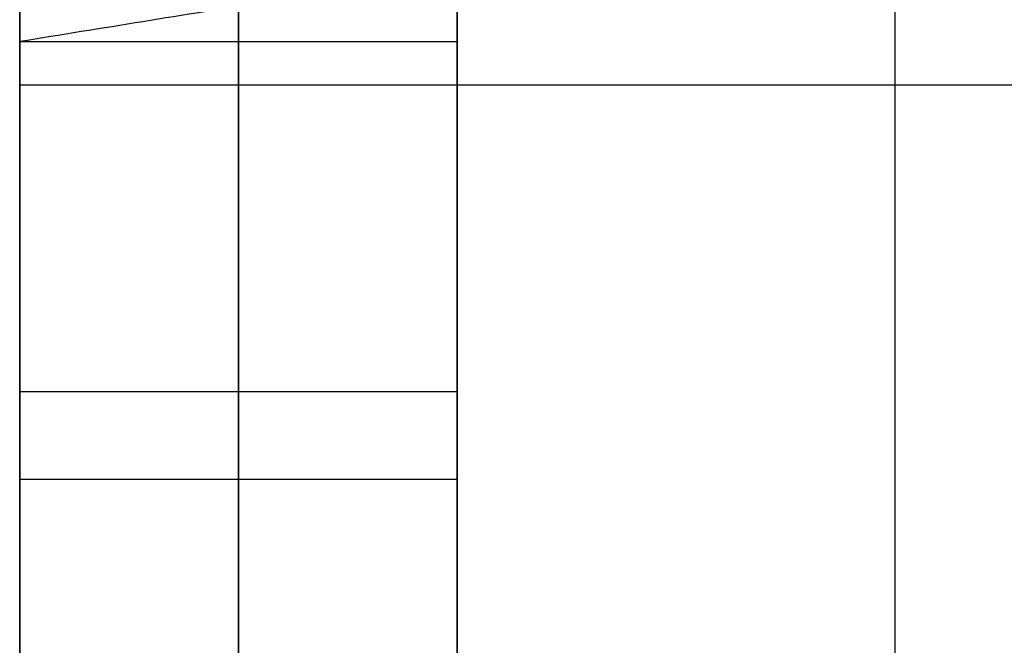
# Model space of a CAD drawing. Units: metres. Extents: x 6.6 to 48.5, y 4.2 to 45.9.
# Drawn here: x 16.8 to 16.9, y 19.4 to 19.5 of the extents above; entities that cross this region are included whole.
import ezdxf

# ---------------------------------------------------------------- set-up
doc = ezdxf.new("R2010")
doc.units = ezdxf.units.M
doc.layers.add('3D$INFISSI', color=251, linetype='Continuous')
for name, color, linetype, true_color in [('3D$PORTANTE', 7, 'Continuous', 0xf8ceb3), ('3D$SOLAI', 252, 'Continuous', 0x696969), ('3D$TETT0', 7, 'Continuous', 0xbf3f3f)]:
    doc.layers.add(name, color=color, linetype=linetype, true_color=true_color)

msp = doc.modelspace()

# ---------------------------------------------------------------- linework, layer by layer
at = {"layer": '3D$INFISSI'}
for p, q in [((16.81294, 19.40831, 1.75), (16.81294, 19.48903, 1.75)), ((16.86294, 19.40831, 1.75), (16.86294, 19.48903, 1.75)), ((16.81294, 19.39831, 29.35), (16.81294, 19.47903, 29.35)), ((16.81294, 19.39831, 22.45), (16.81294, 19.47903, 22.45)), ((16.81294, 19.39831, 15.55), (16.81294, 19.47903, 15.55)), ((16.81294, 19.39831, 8.65), (16.81294, 19.47903, 8.65)), ((16.86294, 19.39831, 29.35), (16.86294, 19.47903, 29.35)), ((16.86294, 19.39831, 22.45), (16.86294, 19.47903, 22.45)), ((16.86294, 19.39831, 15.55), (16.86294, 19.47903, 15.55)), ((16.86294, 19.39831, 8.65), (16.86294, 19.47903, 8.65))]:
    msp.add_line(p, q, dxfattribs=at)
for points in [[(16.81294, 19.48903, 2.5), (16.81294, 19.31403, 2.5), (16.81294, 19.13903, 2.5)], [(16.81294, 19.13903, 1), (16.81294, 19.31403, 1), (16.81294, 19.48903, 1)], [(16.83794, 19.48903, 2.5), (16.83794, 19.31403, 2.5), (16.83794, 19.13903, 2.5)], [(16.83794, 19.13903, 1), (16.83794, 19.31403, 1), (16.83794, 19.48903, 1)], [(16.86294, 19.48903, 2.5), (16.86294, 19.31403, 2.5), (16.86294, 19.13903, 2.5)], [(16.86294, 19.13903, 1), (16.86294, 19.31403, 1), (16.86294, 19.48903, 1)], [(16.81294, 19.47903, 28.6), (16.81294, 19.47903, 29.35), (16.81294, 19.47903, 30.1)], [(16.81294, 19.47903, 30.1), (16.83794, 19.47903, 30.1), (16.86294, 19.47903, 30.1)], [(16.81294, 19.47903, 28.6), (16.83794, 19.47903, 28.6), (16.86294, 19.47903, 28.6)], [(16.81294, 19.47903, 30.1), (16.81294, 19.30403, 30.1), (16.81294, 19.12903, 30.1)], [(16.81294, 19.12903, 28.6), (16.81294, 19.30403, 28.6), (16.81294, 19.47903, 28.6)], [(16.81294, 19.47903, 29.35), (16.83794, 19.47903, 29.35), (16.86294, 19.47903, 29.35)], [(16.81294, 19.47903, 21.7), (16.81294, 19.47903, 22.45), (16.81294, 19.47903, 23.2)], [(16.81294, 19.47903, 23.2), (16.83794, 19.47903, 23.2), (16.86294, 19.47903, 23.2)], [(16.81294, 19.47903, 21.7), (16.83794, 19.47903, 21.7), (16.86294, 19.47903, 21.7)], [(16.81294, 19.47903, 23.2), (16.81294, 19.30403, 23.2), (16.81294, 19.12903, 23.2)], [(16.81294, 19.12903, 21.7), (16.81294, 19.30403, 21.7), (16.81294, 19.47903, 21.7)], [(16.81294, 19.47903, 22.45), (16.83794, 19.47903, 22.45), (16.86294, 19.47903, 22.45)], [(16.81294, 19.47903, 14.8), (16.81294, 19.47903, 15.55), (16.81294, 19.47903, 16.3)], [(16.81294, 19.47903, 16.3), (16.83794, 19.47903, 16.3), (16.86294, 19.47903, 16.3)], [(16.81294, 19.47903, 14.8), (16.83794, 19.47903, 14.8), (16.86294, 19.47903, 14.8)], [(16.81294, 19.47903, 16.3), (16.81294, 19.30403, 16.3), (16.81294, 19.12903, 16.3)], [(16.81294, 19.12903, 14.8), (16.81294, 19.30403, 14.8), (16.81294, 19.47903, 14.8)], [(16.81294, 19.47903, 15.55), (16.83794, 19.47903, 15.55), (16.86294, 19.47903, 15.55)], [(16.81294, 19.47903, 7.9), (16.81294, 19.47903, 8.65), (16.81294, 19.47903, 9.4)], [(16.81294, 19.47903, 9.4), (16.83794, 19.47903, 9.4), (16.86294, 19.47903, 9.4)], [(16.81294, 19.47903, 7.9), (16.83794, 19.47903, 7.9), (16.86294, 19.47903, 7.9)], [(16.81294, 19.47903, 9.4), (16.81294, 19.30403, 9.4), (16.81294, 19.12903, 9.4)], [(16.81294, 19.12903, 7.9), (16.81294, 19.30403, 7.9), (16.81294, 19.47903, 7.9)], [(16.81294, 19.47903, 8.65), (16.83794, 19.47903, 8.65), (16.86294, 19.47903, 8.65)], [(16.83794, 19.47903, 28.6), (16.83794, 19.47903, 29.35), (16.83794, 19.47903, 30.1)], [(16.83794, 19.47903, 30.1), (16.83794, 19.30403, 30.1), (16.83794, 19.12903, 30.1)], [(16.83794, 19.12903, 28.6), (16.83794, 19.30403, 28.6), (16.83794, 19.47903, 28.6)], [(16.83794, 19.47903, 21.7), (16.83794, 19.47903, 22.45), (16.83794, 19.47903, 23.2)], [(16.83794, 19.47903, 23.2), (16.83794, 19.30403, 23.2), (16.83794, 19.12903, 23.2)], [(16.83794, 19.12903, 21.7), (16.83794, 19.30403, 21.7), (16.83794, 19.47903, 21.7)], [(16.83794, 19.47903, 14.8), (16.83794, 19.47903, 15.55), (16.83794, 19.47903, 16.3)], [(16.83794, 19.47903, 16.3), (16.83794, 19.30403, 16.3), (16.83794, 19.12903, 16.3)], [(16.83794, 19.12903, 14.8), (16.83794, 19.30403, 14.8), (16.83794, 19.47903, 14.8)], [(16.83794, 19.47903, 7.9), (16.83794, 19.47903, 8.65), (16.83794, 19.47903, 9.4)], [(16.83794, 19.47903, 9.4), (16.83794, 19.30403, 9.4), (16.83794, 19.12903, 9.4)], [(16.83794, 19.12903, 7.9), (16.83794, 19.30403, 7.9), (16.83794, 19.47903, 7.9)], [(16.86294, 19.47903, 28.6), (16.86294, 19.47903, 29.35), (16.86294, 19.47903, 30.1)], [(16.86294, 19.47903, 30.1), (16.86294, 19.30403, 30.1), (16.86294, 19.12903, 30.1)], [(16.86294, 19.12903, 28.6), (16.86294, 19.30403, 28.6), (16.86294, 19.47903, 28.6)], [(16.86294, 19.47903, 21.7), (16.86294, 19.47903, 22.45), (16.86294, 19.47903, 23.2)], [(16.86294, 19.47903, 23.2), (16.86294, 19.30403, 23.2), (16.86294, 19.12903, 23.2)], [(16.86294, 19.12903, 21.7), (16.86294, 19.30403, 21.7), (16.86294, 19.47903, 21.7)], [(16.86294, 19.47903, 14.8), (16.86294, 19.47903, 15.55), (16.86294, 19.47903, 16.3)], [(16.86294, 19.47903, 16.3), (16.86294, 19.30403, 16.3), (16.86294, 19.12903, 16.3)], [(16.86294, 19.12903, 14.8), (16.86294, 19.30403, 14.8), (16.86294, 19.47903, 14.8)], [(16.86294, 19.47903, 7.9), (16.86294, 19.47903, 8.65), (16.86294, 19.47903, 9.4)], [(16.86294, 19.47903, 9.4), (16.86294, 19.30403, 9.4), (16.86294, 19.12903, 9.4)], [(16.86294, 19.12903, 7.9), (16.86294, 19.30403, 7.9), (16.86294, 19.47903, 7.9)], [(16.81294, 19.43903, 1.35699), (16.81294, 19.43903, 1.225), (16.81294, 19.43903, 1.09301)], [(16.81294, 19.43903, 1.09301), (16.83794, 19.43903, 1.09301), (16.86294, 19.43903, 1.09301)], [(16.81294, 19.43903, 1.35699), (16.83794, 19.43903, 1.35699), (16.86294, 19.43903, 1.35699)], [(16.81294, 19.43903, 1.09301), (16.81294, 19.39189, 1.15901), (16.81294, 19.34475, 1.225)], [(16.81294, 19.34475, 1.225), (16.81294, 19.39189, 1.29099), (16.81294, 19.43903, 1.35699)], [(16.81294, 19.43903, 2.05699), (16.81294, 19.43903, 1.925), (16.81294, 19.43903, 1.79301)], [(16.81294, 19.43903, 1.79301), (16.83794, 19.43903, 1.79301), (16.86294, 19.43903, 1.79301)], [(16.81294, 19.43903, 2.05699), (16.83794, 19.43903, 2.05699), (16.86294, 19.43903, 2.05699)], [(16.81294, 19.43903, 1.79301), (16.81294, 19.39189, 1.85901), (16.81294, 19.34475, 1.925)], [(16.81294, 19.34475, 1.925), (16.81294, 19.39189, 1.99099), (16.81294, 19.43903, 2.05699)], [(16.81294, 19.43903, 2.40699), (16.81294, 19.43903, 2.275), (16.81294, 19.43903, 2.14301)], [(16.81294, 19.43903, 2.14301), (16.83794, 19.43903, 2.14301), (16.86294, 19.43903, 2.14301)], [(16.81294, 19.43903, 2.40699), (16.83794, 19.43903, 2.40699), (16.86294, 19.43903, 2.40699)], [(16.81294, 19.43903, 2.14301), (16.81294, 19.39189, 2.20901), (16.81294, 19.34475, 2.275)], [(16.81294, 19.34475, 2.275), (16.81294, 19.39189, 2.34099), (16.81294, 19.43903, 2.40699)], [(16.81294, 19.43903, 1.70699), (16.81294, 19.43903, 1.575), (16.81294, 19.43903, 1.44301)], [(16.81294, 19.43903, 1.44301), (16.83794, 19.43903, 1.44301), (16.86294, 19.43903, 1.44301)], [(16.81294, 19.43903, 1.70699), (16.83794, 19.43903, 1.70699), (16.86294, 19.43903, 1.70699)], [(16.81294, 19.43903, 1.44301), (16.81294, 19.39189, 1.50901), (16.81294, 19.34475, 1.575)], [(16.81294, 19.34475, 1.575), (16.81294, 19.39189, 1.64099), (16.81294, 19.43903, 1.70699)], [(16.81294, 19.43903, 1.225), (16.83794, 19.43903, 1.225), (16.86294, 19.43903, 1.225)], [(16.81294, 19.43903, 1.925), (16.83794, 19.43903, 1.925), (16.86294, 19.43903, 1.925)], [(16.81294, 19.43903, 2.275), (16.83794, 19.43903, 2.275), (16.86294, 19.43903, 2.275)], [(16.81294, 19.43903, 1.575), (16.83794, 19.43903, 1.575), (16.86294, 19.43903, 1.575)], [(16.83794, 19.43903, 1.35699), (16.83794, 19.43903, 1.225), (16.83794, 19.43903, 1.09301)], [(16.83794, 19.43903, 1.09301), (16.83794, 19.39189, 1.15901), (16.83794, 19.34475, 1.225)], [(16.83794, 19.34475, 1.225), (16.83794, 19.39189, 1.29099), (16.83794, 19.43903, 1.35699)], [(16.83794, 19.43903, 2.05699), (16.83794, 19.43903, 1.925), (16.83794, 19.43903, 1.79301)], [(16.83794, 19.43903, 1.79301), (16.83794, 19.39189, 1.85901), (16.83794, 19.34475, 1.925)], [(16.83794, 19.34475, 1.925), (16.83794, 19.39189, 1.99099), (16.83794, 19.43903, 2.05699)], [(16.83794, 19.43903, 2.40699), (16.83794, 19.43903, 2.275), (16.83794, 19.43903, 2.14301)], [(16.83794, 19.43903, 2.14301), (16.83794, 19.39189, 2.20901), (16.83794, 19.34475, 2.275)], [(16.83794, 19.34475, 2.275), (16.83794, 19.39189, 2.34099), (16.83794, 19.43903, 2.40699)], [(16.83794, 19.43903, 1.70699), (16.83794, 19.43903, 1.575), (16.83794, 19.43903, 1.44301)], [(16.83794, 19.43903, 1.44301), (16.83794, 19.39189, 1.50901), (16.83794, 19.34475, 1.575)], [(16.83794, 19.34475, 1.575), (16.83794, 19.39189, 1.64099), (16.83794, 19.43903, 1.70699)], [(16.86294, 19.43903, 1.35699), (16.86294, 19.43903, 1.225), (16.86294, 19.43903, 1.09301)], [(16.86294, 19.43903, 1.09301), (16.86294, 19.39189, 1.15901), (16.86294, 19.34475, 1.225)], [(16.86294, 19.34475, 1.225), (16.86294, 19.39189, 1.29099), (16.86294, 19.43903, 1.35699)], [(16.86294, 19.43903, 2.05699), (16.86294, 19.43903, 1.925), (16.86294, 19.43903, 1.79301)], [(16.86294, 19.43903, 1.79301), (16.86294, 19.39189, 1.85901), (16.86294, 19.34475, 1.925)], [(16.86294, 19.34475, 1.925), (16.86294, 19.39189, 1.99099), (16.86294, 19.43903, 2.05699)], [(16.86294, 19.43903, 2.40699), (16.86294, 19.43903, 2.275), (16.86294, 19.43903, 2.14301)], [(16.86294, 19.43903, 2.14301), (16.86294, 19.39189, 2.20901), (16.86294, 19.34475, 2.275)], [(16.86294, 19.34475, 2.275), (16.86294, 19.39189, 2.34099), (16.86294, 19.43903, 2.40699)], [(16.86294, 19.43903, 1.70699), (16.86294, 19.43903, 1.575), (16.86294, 19.43903, 1.44301)], [(16.86294, 19.43903, 1.44301), (16.86294, 19.39189, 1.50901), (16.86294, 19.34475, 1.575)], [(16.86294, 19.34475, 1.575), (16.86294, 19.39189, 1.64099), (16.86294, 19.43903, 1.70699)], [(16.81294, 19.42903, 28.95699), (16.81294, 19.42903, 28.825), (16.81294, 19.42903, 28.69301)], [(16.81294, 19.42903, 28.69301), (16.83794, 19.42903, 28.69301), (16.86294, 19.42903, 28.69301)], [(16.81294, 19.42903, 28.95699), (16.83794, 19.42903, 28.95699), (16.86294, 19.42903, 28.95699)], [(16.81294, 19.42903, 28.69301), (16.81294, 19.38189, 28.75901), (16.81294, 19.33475, 28.825)], [(16.81294, 19.33475, 28.825), (16.81294, 19.38189, 28.89099), (16.81294, 19.42903, 28.95699)], [(16.81294, 19.42903, 29.65699), (16.81294, 19.42903, 29.525), (16.81294, 19.42903, 29.39301)], [(16.81294, 19.42903, 29.39301), (16.83794, 19.42903, 29.39301), (16.86294, 19.42903, 29.39301)], [(16.81294, 19.42903, 29.65699), (16.83794, 19.42903, 29.65699), (16.86294, 19.42903, 29.65699)], [(16.81294, 19.42903, 29.39301), (16.81294, 19.38189, 29.45901), (16.81294, 19.33475, 29.525)], [(16.81294, 19.33475, 29.525), (16.81294, 19.38189, 29.59099), (16.81294, 19.42903, 29.65699)], [(16.81294, 19.42903, 30.00699), (16.81294, 19.42903, 29.875), (16.81294, 19.42903, 29.74301)], [(16.81294, 19.42903, 29.74301), (16.83794, 19.42903, 29.74301), (16.86294, 19.42903, 29.74301)], [(16.81294, 19.42903, 30.00699), (16.83794, 19.42903, 30.00699), (16.86294, 19.42903, 30.00699)], [(16.81294, 19.42903, 29.74301), (16.81294, 19.38189, 29.80901), (16.81294, 19.33475, 29.875)], [(16.81294, 19.33475, 29.875), (16.81294, 19.38189, 29.94099), (16.81294, 19.42903, 30.00699)], [(16.81294, 19.42903, 29.30699), (16.81294, 19.42903, 29.175), (16.81294, 19.42903, 29.04301)], [(16.81294, 19.42903, 29.04301), (16.83794, 19.42903, 29.04301), (16.86294, 19.42903, 29.04301)], [(16.81294, 19.42903, 29.30699), (16.83794, 19.42903, 29.30699), (16.86294, 19.42903, 29.30699)], [(16.81294, 19.42903, 29.04301), (16.81294, 19.38189, 29.10901), (16.81294, 19.33475, 29.175)], [(16.81294, 19.33475, 29.175), (16.81294, 19.38189, 29.24099), (16.81294, 19.42903, 29.30699)], [(16.81294, 19.42903, 28.825), (16.83794, 19.42903, 28.825), (16.86294, 19.42903, 28.825)], [(16.81294, 19.42903, 29.525), (16.83794, 19.42903, 29.525), (16.86294, 19.42903, 29.525)], [(16.81294, 19.42903, 29.875), (16.83794, 19.42903, 29.875), (16.86294, 19.42903, 29.875)], [(16.81294, 19.42903, 29.175), (16.83794, 19.42903, 29.175), (16.86294, 19.42903, 29.175)], [(16.81294, 19.42903, 22.05699), (16.81294, 19.42903, 21.925), (16.81294, 19.42903, 21.79301)], [(16.81294, 19.42903, 21.79301), (16.83794, 19.42903, 21.79301), (16.86294, 19.42903, 21.79301)], [(16.81294, 19.42903, 22.05699), (16.83794, 19.42903, 22.05699), (16.86294, 19.42903, 22.05699)], [(16.81294, 19.42903, 21.79301), (16.81294, 19.38189, 21.85901), (16.81294, 19.33475, 21.925)], [(16.81294, 19.33475, 21.925), (16.81294, 19.38189, 21.99099), (16.81294, 19.42903, 22.05699)], [(16.81294, 19.42903, 22.75699), (16.81294, 19.42903, 22.625), (16.81294, 19.42903, 22.49301)], [(16.81294, 19.42903, 22.49301), (16.83794, 19.42903, 22.49301), (16.86294, 19.42903, 22.49301)], [(16.81294, 19.42903, 22.75699), (16.83794, 19.42903, 22.75699), (16.86294, 19.42903, 22.75699)], [(16.81294, 19.42903, 22.49301), (16.81294, 19.38189, 22.55901), (16.81294, 19.33475, 22.625)], [(16.81294, 19.33475, 22.625), (16.81294, 19.38189, 22.69099), (16.81294, 19.42903, 22.75699)], [(16.81294, 19.42903, 23.10699), (16.81294, 19.42903, 22.975), (16.81294, 19.42903, 22.84301)], [(16.81294, 19.42903, 22.84301), (16.83794, 19.42903, 22.84301), (16.86294, 19.42903, 22.84301)], [(16.81294, 19.42903, 23.10699), (16.83794, 19.42903, 23.10699), (16.86294, 19.42903, 23.10699)], [(16.81294, 19.42903, 22.84301), (16.81294, 19.38189, 22.90901), (16.81294, 19.33475, 22.975)], [(16.81294, 19.33475, 22.975), (16.81294, 19.38189, 23.04099), (16.81294, 19.42903, 23.10699)], [(16.81294, 19.42903, 22.40699), (16.81294, 19.42903, 22.275), (16.81294, 19.42903, 22.14301)], [(16.81294, 19.42903, 22.14301), (16.83794, 19.42903, 22.14301), (16.86294, 19.42903, 22.14301)], [(16.81294, 19.42903, 22.40699), (16.83794, 19.42903, 22.40699), (16.86294, 19.42903, 22.40699)], [(16.81294, 19.42903, 22.14301), (16.81294, 19.38189, 22.20901), (16.81294, 19.33475, 22.275)], [(16.81294, 19.33475, 22.275), (16.81294, 19.38189, 22.34099), (16.81294, 19.42903, 22.40699)], [(16.81294, 19.42903, 21.925), (16.83794, 19.42903, 21.925), (16.86294, 19.42903, 21.925)], [(16.81294, 19.42903, 22.625), (16.83794, 19.42903, 22.625), (16.86294, 19.42903, 22.625)], [(16.81294, 19.42903, 22.975), (16.83794, 19.42903, 22.975), (16.86294, 19.42903, 22.975)], [(16.81294, 19.42903, 22.275), (16.83794, 19.42903, 22.275), (16.86294, 19.42903, 22.275)], [(16.81294, 19.42903, 15.15699), (16.81294, 19.42903, 15.025), (16.81294, 19.42903, 14.89301)], [(16.81294, 19.42903, 14.89301), (16.83794, 19.42903, 14.89301), (16.86294, 19.42903, 14.89301)], [(16.81294, 19.42903, 15.15699), (16.83794, 19.42903, 15.15699), (16.86294, 19.42903, 15.15699)], [(16.81294, 19.42903, 14.89301), (16.81294, 19.38189, 14.95901), (16.81294, 19.33475, 15.025)], [(16.81294, 19.33475, 15.025), (16.81294, 19.38189, 15.09099), (16.81294, 19.42903, 15.15699)], [(16.81294, 19.42903, 15.85699), (16.81294, 19.42903, 15.725), (16.81294, 19.42903, 15.59301)], [(16.81294, 19.42903, 15.59301), (16.83794, 19.42903, 15.59301), (16.86294, 19.42903, 15.59301)], [(16.81294, 19.42903, 15.85699), (16.83794, 19.42903, 15.85699), (16.86294, 19.42903, 15.85699)], [(16.81294, 19.42903, 15.59301), (16.81294, 19.38189, 15.65901), (16.81294, 19.33475, 15.725)], [(16.81294, 19.33475, 15.725), (16.81294, 19.38189, 15.79099), (16.81294, 19.42903, 15.85699)], [(16.81294, 19.42903, 16.20699), (16.81294, 19.42903, 16.075), (16.81294, 19.42903, 15.94301)], [(16.81294, 19.42903, 15.94301), (16.83794, 19.42903, 15.94301), (16.86294, 19.42903, 15.94301)], [(16.81294, 19.42903, 16.20699), (16.83794, 19.42903, 16.20699), (16.86294, 19.42903, 16.20699)], [(16.81294, 19.42903, 15.94301), (16.81294, 19.38189, 16.00901), (16.81294, 19.33475, 16.075)], [(16.81294, 19.33475, 16.075), (16.81294, 19.38189, 16.14099), (16.81294, 19.42903, 16.20699)], [(16.81294, 19.42903, 15.50699), (16.81294, 19.42903, 15.375), (16.81294, 19.42903, 15.24301)], [(16.81294, 19.42903, 15.24301), (16.83794, 19.42903, 15.24301), (16.86294, 19.42903, 15.24301)], [(16.81294, 19.42903, 15.50699), (16.83794, 19.42903, 15.50699), (16.86294, 19.42903, 15.50699)], [(16.81294, 19.42903, 15.24301), (16.81294, 19.38189, 15.30901), (16.81294, 19.33475, 15.375)], [(16.81294, 19.33475, 15.375), (16.81294, 19.38189, 15.44099), (16.81294, 19.42903, 15.50699)], [(16.81294, 19.42903, 15.025), (16.83794, 19.42903, 15.025), (16.86294, 19.42903, 15.025)], [(16.81294, 19.42903, 15.725), (16.83794, 19.42903, 15.725), (16.86294, 19.42903, 15.725)], [(16.81294, 19.42903, 16.075), (16.83794, 19.42903, 16.075), (16.86294, 19.42903, 16.075)], [(16.81294, 19.42903, 15.375), (16.83794, 19.42903, 15.375), (16.86294, 19.42903, 15.375)], [(16.81294, 19.42903, 8.25699), (16.81294, 19.42903, 8.125), (16.81294, 19.42903, 7.99301)], [(16.81294, 19.42903, 7.99301), (16.83794, 19.42903, 7.99301), (16.86294, 19.42903, 7.99301)], [(16.81294, 19.42903, 8.25699), (16.83794, 19.42903, 8.25699), (16.86294, 19.42903, 8.25699)], [(16.81294, 19.42903, 7.99301), (16.81294, 19.38189, 8.05901), (16.81294, 19.33475, 8.125)], [(16.81294, 19.33475, 8.125), (16.81294, 19.38189, 8.19099), (16.81294, 19.42903, 8.25699)], [(16.81294, 19.42903, 8.95699), (16.81294, 19.42903, 8.825), (16.81294, 19.42903, 8.69301)], [(16.81294, 19.42903, 8.69301), (16.83794, 19.42903, 8.69301), (16.86294, 19.42903, 8.69301)], [(16.81294, 19.42903, 8.95699), (16.83794, 19.42903, 8.95699), (16.86294, 19.42903, 8.95699)], [(16.81294, 19.42903, 8.69301), (16.81294, 19.38189, 8.75901), (16.81294, 19.33475, 8.825)], [(16.81294, 19.33475, 8.825), (16.81294, 19.38189, 8.89099), (16.81294, 19.42903, 8.95699)], [(16.81294, 19.42903, 9.30699), (16.81294, 19.42903, 9.175), (16.81294, 19.42903, 9.04301)], [(16.81294, 19.42903, 9.04301), (16.83794, 19.42903, 9.04301), (16.86294, 19.42903, 9.04301)], [(16.81294, 19.42903, 9.30699), (16.83794, 19.42903, 9.30699), (16.86294, 19.42903, 9.30699)], [(16.81294, 19.42903, 9.04301), (16.81294, 19.38189, 9.10901), (16.81294, 19.33475, 9.175)], [(16.81294, 19.33475, 9.175), (16.81294, 19.38189, 9.24099), (16.81294, 19.42903, 9.30699)], [(16.81294, 19.42903, 8.60699), (16.81294, 19.42903, 8.475), (16.81294, 19.42903, 8.34301)], [(16.81294, 19.42903, 8.34301), (16.83794, 19.42903, 8.34301), (16.86294, 19.42903, 8.34301)], [(16.81294, 19.42903, 8.60699), (16.83794, 19.42903, 8.60699), (16.86294, 19.42903, 8.60699)], [(16.81294, 19.42903, 8.34301), (16.81294, 19.38189, 8.40901), (16.81294, 19.33475, 8.475)], [(16.81294, 19.33475, 8.475), (16.81294, 19.38189, 8.54099), (16.81294, 19.42903, 8.60699)], [(16.81294, 19.42903, 8.125), (16.83794, 19.42903, 8.125), (16.86294, 19.42903, 8.125)], [(16.81294, 19.42903, 8.825), (16.83794, 19.42903, 8.825), (16.86294, 19.42903, 8.825)], [(16.81294, 19.42903, 9.175), (16.83794, 19.42903, 9.175), (16.86294, 19.42903, 9.175)], [(16.81294, 19.42903, 8.475), (16.83794, 19.42903, 8.475), (16.86294, 19.42903, 8.475)], [(16.83794, 19.42903, 28.95699), (16.83794, 19.42903, 28.825), (16.83794, 19.42903, 28.69301)], [(16.83794, 19.42903, 28.69301), (16.83794, 19.38189, 28.75901), (16.83794, 19.33475, 28.825)], [(16.83794, 19.33475, 28.825), (16.83794, 19.38189, 28.89099), (16.83794, 19.42903, 28.95699)], [(16.83794, 19.42903, 29.65699), (16.83794, 19.42903, 29.525), (16.83794, 19.42903, 29.39301)], [(16.83794, 19.42903, 29.39301), (16.83794, 19.38189, 29.45901), (16.83794, 19.33475, 29.525)], [(16.83794, 19.33475, 29.525), (16.83794, 19.38189, 29.59099), (16.83794, 19.42903, 29.65699)], [(16.83794, 19.42903, 30.00699), (16.83794, 19.42903, 29.875), (16.83794, 19.42903, 29.74301)], [(16.83794, 19.42903, 29.74301), (16.83794, 19.38189, 29.80901), (16.83794, 19.33475, 29.875)], [(16.83794, 19.33475, 29.875), (16.83794, 19.38189, 29.94099), (16.83794, 19.42903, 30.00699)], [(16.83794, 19.42903, 29.30699), (16.83794, 19.42903, 29.175), (16.83794, 19.42903, 29.04301)], [(16.83794, 19.42903, 29.04301), (16.83794, 19.38189, 29.10901), (16.83794, 19.33475, 29.175)], [(16.83794, 19.33475, 29.175), (16.83794, 19.38189, 29.24099), (16.83794, 19.42903, 29.30699)], [(16.83794, 19.42903, 22.05699), (16.83794, 19.42903, 21.925), (16.83794, 19.42903, 21.79301)], [(16.83794, 19.42903, 21.79301), (16.83794, 19.38189, 21.85901), (16.83794, 19.33475, 21.925)], [(16.83794, 19.33475, 21.925), (16.83794, 19.38189, 21.99099), (16.83794, 19.42903, 22.05699)], [(16.83794, 19.42903, 22.75699), (16.83794, 19.42903, 22.625), (16.83794, 19.42903, 22.49301)], [(16.83794, 19.42903, 22.49301), (16.83794, 19.38189, 22.55901), (16.83794, 19.33475, 22.625)], [(16.83794, 19.33475, 22.625), (16.83794, 19.38189, 22.69099), (16.83794, 19.42903, 22.75699)], [(16.83794, 19.42903, 23.10699), (16.83794, 19.42903, 22.975), (16.83794, 19.42903, 22.84301)], [(16.83794, 19.42903, 22.84301), (16.83794, 19.38189, 22.90901), (16.83794, 19.33475, 22.975)], [(16.83794, 19.33475, 22.975), (16.83794, 19.38189, 23.04099), (16.83794, 19.42903, 23.10699)], [(16.83794, 19.42903, 22.40699), (16.83794, 19.42903, 22.275), (16.83794, 19.42903, 22.14301)], [(16.83794, 19.42903, 22.14301), (16.83794, 19.38189, 22.20901), (16.83794, 19.33475, 22.275)], [(16.83794, 19.33475, 22.275), (16.83794, 19.38189, 22.34099), (16.83794, 19.42903, 22.40699)], [(16.83794, 19.42903, 15.15699), (16.83794, 19.42903, 15.025), (16.83794, 19.42903, 14.89301)], [(16.83794, 19.42903, 14.89301), (16.83794, 19.38189, 14.95901), (16.83794, 19.33475, 15.025)], [(16.83794, 19.33475, 15.025), (16.83794, 19.38189, 15.09099), (16.83794, 19.42903, 15.15699)], [(16.83794, 19.42903, 15.85699), (16.83794, 19.42903, 15.725), (16.83794, 19.42903, 15.59301)], [(16.83794, 19.42903, 15.59301), (16.83794, 19.38189, 15.65901), (16.83794, 19.33475, 15.725)], [(16.83794, 19.33475, 15.725), (16.83794, 19.38189, 15.79099), (16.83794, 19.42903, 15.85699)], [(16.83794, 19.42903, 16.20699), (16.83794, 19.42903, 16.075), (16.83794, 19.42903, 15.94301)], [(16.83794, 19.42903, 15.94301), (16.83794, 19.38189, 16.00901), (16.83794, 19.33475, 16.075)], [(16.83794, 19.33475, 16.075), (16.83794, 19.38189, 16.14099), (16.83794, 19.42903, 16.20699)], [(16.83794, 19.42903, 15.50699), (16.83794, 19.42903, 15.375), (16.83794, 19.42903, 15.24301)], [(16.83794, 19.42903, 15.24301), (16.83794, 19.38189, 15.30901), (16.83794, 19.33475, 15.375)], [(16.83794, 19.33475, 15.375), (16.83794, 19.38189, 15.44099), (16.83794, 19.42903, 15.50699)], [(16.83794, 19.42903, 8.25699), (16.83794, 19.42903, 8.125), (16.83794, 19.42903, 7.99301)], [(16.83794, 19.42903, 7.99301), (16.83794, 19.38189, 8.05901), (16.83794, 19.33475, 8.125)], [(16.83794, 19.33475, 8.125), (16.83794, 19.38189, 8.19099), (16.83794, 19.42903, 8.25699)], [(16.83794, 19.42903, 8.95699), (16.83794, 19.42903, 8.825), (16.83794, 19.42903, 8.69301)], [(16.83794, 19.42903, 8.69301), (16.83794, 19.38189, 8.75901), (16.83794, 19.33475, 8.825)], [(16.83794, 19.33475, 8.825), (16.83794, 19.38189, 8.89099), (16.83794, 19.42903, 8.95699)], [(16.83794, 19.42903, 9.30699), (16.83794, 19.42903, 9.175), (16.83794, 19.42903, 9.04301)], [(16.83794, 19.42903, 9.04301), (16.83794, 19.38189, 9.10901), (16.83794, 19.33475, 9.175)], [(16.83794, 19.33475, 9.175), (16.83794, 19.38189, 9.24099), (16.83794, 19.42903, 9.30699)], [(16.83794, 19.42903, 8.60699), (16.83794, 19.42903, 8.475), (16.83794, 19.42903, 8.34301)], [(16.83794, 19.42903, 8.34301), (16.83794, 19.38189, 8.40901), (16.83794, 19.33475, 8.475)], [(16.83794, 19.33475, 8.475), (16.83794, 19.38189, 8.54099), (16.83794, 19.42903, 8.60699)], [(16.86294, 19.42903, 28.95699), (16.86294, 19.42903, 28.825), (16.86294, 19.42903, 28.69301)], [(16.86294, 19.42903, 28.69301), (16.86294, 19.38189, 28.75901), (16.86294, 19.33475, 28.825)], [(16.86294, 19.33475, 28.825), (16.86294, 19.38189, 28.89099), (16.86294, 19.42903, 28.95699)], [(16.86294, 19.42903, 29.65699), (16.86294, 19.42903, 29.525), (16.86294, 19.42903, 29.39301)], [(16.86294, 19.42903, 29.39301), (16.86294, 19.38189, 29.45901), (16.86294, 19.33475, 29.525)], [(16.86294, 19.33475, 29.525), (16.86294, 19.38189, 29.59099), (16.86294, 19.42903, 29.65699)], [(16.86294, 19.42903, 30.00699), (16.86294, 19.42903, 29.875), (16.86294, 19.42903, 29.74301)], [(16.86294, 19.42903, 29.74301), (16.86294, 19.38189, 29.80901), (16.86294, 19.33475, 29.875)], [(16.86294, 19.33475, 29.875), (16.86294, 19.38189, 29.94099), (16.86294, 19.42903, 30.00699)], [(16.86294, 19.42903, 29.30699), (16.86294, 19.42903, 29.175), (16.86294, 19.42903, 29.04301)], [(16.86294, 19.42903, 29.04301), (16.86294, 19.38189, 29.10901), (16.86294, 19.33475, 29.175)], [(16.86294, 19.33475, 29.175), (16.86294, 19.38189, 29.24099), (16.86294, 19.42903, 29.30699)], [(16.86294, 19.42903, 22.05699), (16.86294, 19.42903, 21.925), (16.86294, 19.42903, 21.79301)], [(16.86294, 19.42903, 21.79301), (16.86294, 19.38189, 21.85901), (16.86294, 19.33475, 21.925)], [(16.86294, 19.33475, 21.925), (16.86294, 19.38189, 21.99099), (16.86294, 19.42903, 22.05699)], [(16.86294, 19.42903, 22.75699), (16.86294, 19.42903, 22.625), (16.86294, 19.42903, 22.49301)], [(16.86294, 19.42903, 22.49301), (16.86294, 19.38189, 22.55901), (16.86294, 19.33475, 22.625)], [(16.86294, 19.33475, 22.625), (16.86294, 19.38189, 22.69099), (16.86294, 19.42903, 22.75699)], [(16.86294, 19.42903, 23.10699), (16.86294, 19.42903, 22.975), (16.86294, 19.42903, 22.84301)], [(16.86294, 19.42903, 22.84301), (16.86294, 19.38189, 22.90901), (16.86294, 19.33475, 22.975)], [(16.86294, 19.33475, 22.975), (16.86294, 19.38189, 23.04099), (16.86294, 19.42903, 23.10699)], [(16.86294, 19.42903, 22.40699), (16.86294, 19.42903, 22.275), (16.86294, 19.42903, 22.14301)], [(16.86294, 19.42903, 22.14301), (16.86294, 19.38189, 22.20901), (16.86294, 19.33475, 22.275)], [(16.86294, 19.33475, 22.275), (16.86294, 19.38189, 22.34099), (16.86294, 19.42903, 22.40699)], [(16.86294, 19.42903, 15.15699), (16.86294, 19.42903, 15.025), (16.86294, 19.42903, 14.89301)], [(16.86294, 19.42903, 14.89301), (16.86294, 19.38189, 14.95901), (16.86294, 19.33475, 15.025)], [(16.86294, 19.33475, 15.025), (16.86294, 19.38189, 15.09099), (16.86294, 19.42903, 15.15699)], [(16.86294, 19.42903, 15.85699), (16.86294, 19.42903, 15.725), (16.86294, 19.42903, 15.59301)], [(16.86294, 19.42903, 15.59301), (16.86294, 19.38189, 15.65901), (16.86294, 19.33475, 15.725)], [(16.86294, 19.33475, 15.725), (16.86294, 19.38189, 15.79099), (16.86294, 19.42903, 15.85699)], [(16.86294, 19.42903, 16.20699), (16.86294, 19.42903, 16.075), (16.86294, 19.42903, 15.94301)], [(16.86294, 19.42903, 15.94301), (16.86294, 19.38189, 16.00901), (16.86294, 19.33475, 16.075)], [(16.86294, 19.33475, 16.075), (16.86294, 19.38189, 16.14099), (16.86294, 19.42903, 16.20699)], [(16.86294, 19.42903, 15.50699), (16.86294, 19.42903, 15.375), (16.86294, 19.42903, 15.24301)], [(16.86294, 19.42903, 15.24301), (16.86294, 19.38189, 15.30901), (16.86294, 19.33475, 15.375)], [(16.86294, 19.33475, 15.375), (16.86294, 19.38189, 15.44099), (16.86294, 19.42903, 15.50699)], [(16.86294, 19.42903, 8.25699), (16.86294, 19.42903, 8.125), (16.86294, 19.42903, 7.99301)], [(16.86294, 19.42903, 7.99301), (16.86294, 19.38189, 8.05901), (16.86294, 19.33475, 8.125)], [(16.86294, 19.33475, 8.125), (16.86294, 19.38189, 8.19099), (16.86294, 19.42903, 8.25699)], [(16.86294, 19.42903, 8.95699), (16.86294, 19.42903, 8.825), (16.86294, 19.42903, 8.69301)], [(16.86294, 19.42903, 8.69301), (16.86294, 19.38189, 8.75901), (16.86294, 19.33475, 8.825)], [(16.86294, 19.33475, 8.825), (16.86294, 19.38189, 8.89099), (16.86294, 19.42903, 8.95699)], [(16.86294, 19.42903, 9.30699), (16.86294, 19.42903, 9.175), (16.86294, 19.42903, 9.04301)], [(16.86294, 19.42903, 9.04301), (16.86294, 19.38189, 9.10901), (16.86294, 19.33475, 9.175)], [(16.86294, 19.33475, 9.175), (16.86294, 19.38189, 9.24099), (16.86294, 19.42903, 9.30699)], [(16.86294, 19.42903, 8.60699), (16.86294, 19.42903, 8.475), (16.86294, 19.42903, 8.34301)], [(16.86294, 19.42903, 8.34301), (16.86294, 19.38189, 8.40901), (16.86294, 19.33475, 8.475)], [(16.86294, 19.33475, 8.475), (16.86294, 19.38189, 8.54099), (16.86294, 19.42903, 8.60699)]]:
    msp.add_open_spline(points, degree=2, dxfattribs=at)
at = {"layer": '3D$PORTANTE'}
for p, q in [((17.26294, 19.47403, 27.6), (16.81294, 19.47403, 27.6)), ((17.26294, 19.47403, 30.6), (16.81294, 19.47403, 30.6)), ((17.26294, 19.47403, 20.7), (16.81294, 19.47403, 20.7)), ((17.26294, 19.47403, 23.7), (16.81294, 19.47403, 23.7)), ((17.26294, 19.47403, 13.8), (16.81294, 19.47403, 13.8)), ((17.26294, 19.47403, 16.8), (16.81294, 19.47403, 16.8)), ((17.26294, 19.47403, 6.9), (16.81294, 19.47403, 6.9)), ((17.26294, 19.47403, 9.9), (16.81294, 19.47403, 9.9))]:
    msp.add_line(p, q, dxfattribs=at)
msp.add_lwpolyline([(16.81294, 18.74249), (16.81294, 20.23557), (17.26294, 20.16288), (17.26294, 18.73249)], close=True, dxfattribs=at)
for points in [[(16.81294, 20.23557, 24.15), (16.81294, 19.48903, 24.15), (16.81294, 18.74249, 24.15)], [(16.81294, 20.23557, 27.15), (16.81294, 19.48903, 27.15), (16.81294, 18.74249, 27.15)], [(16.81294, 20.23557, 25.65), (16.81294, 19.48903, 25.65), (16.81294, 18.74249, 25.65)], [(16.81294, 20.23557, 17.25), (16.81294, 19.48903, 17.25), (16.81294, 18.74249, 17.25)], [(16.81294, 20.23557, 20.25), (16.81294, 19.48903, 20.25), (16.81294, 18.74249, 20.25)], [(16.81294, 20.23557, 18.75), (16.81294, 19.48903, 18.75), (16.81294, 18.74249, 18.75)], [(16.81294, 20.23557, 10.35), (16.81294, 19.48903, 10.35), (16.81294, 18.74249, 10.35)], [(16.81294, 20.23557, 13.35), (16.81294, 19.48903, 13.35), (16.81294, 18.74249, 13.35)], [(16.81294, 20.23557, 11.85), (16.81294, 19.48903, 11.85), (16.81294, 18.74249, 11.85)], [(16.81294, 20.23557, 3.45), (16.81294, 19.48903, 3.45), (16.81294, 18.74249, 3.45)], [(16.81294, 20.23557, 6.45), (16.81294, 19.48903, 6.45), (16.81294, 18.74249, 6.45)], [(16.81294, 20.23557, 4.95), (16.81294, 19.48903, 4.95), (16.81294, 18.74249, 4.95)], [(16.81294, 20.23557), (16.81294, 19.48903), (16.81294, 18.74249)], [(16.81294, 20.23557, 3), (16.81294, 19.48903, 3), (16.81294, 18.74249, 3)], [(16.81294, 20.22557, 27.6), (16.81294, 19.47903, 27.6), (16.81294, 18.73249, 27.6)], [(16.81294, 20.22557, 30.6), (16.81294, 19.47903, 30.6), (16.81294, 18.73249, 30.6)], [(16.81294, 20.22557, 29.1), (16.81294, 19.8523, 29.1), (16.81294, 19.47903, 29.1)], [(16.81294, 20.22557, 20.7), (16.81294, 19.47903, 20.7), (16.81294, 18.73249, 20.7)], [(16.81294, 20.22557, 23.7), (16.81294, 19.47903, 23.7), (16.81294, 18.73249, 23.7)], [(16.81294, 20.22557, 22.2), (16.81294, 19.8523, 22.2), (16.81294, 19.47903, 22.2)], [(16.81294, 20.22557, 13.8), (16.81294, 19.47903, 13.8), (16.81294, 18.73249, 13.8)], [(16.81294, 20.22557, 16.8), (16.81294, 19.47903, 16.8), (16.81294, 18.73249, 16.8)], [(16.81294, 20.22557, 15.3), (16.81294, 19.8523, 15.3), (16.81294, 19.47903, 15.3)], [(16.81294, 20.22557, 6.9), (16.81294, 19.47903, 6.9), (16.81294, 18.73249, 6.9)], [(16.81294, 20.22557, 9.9), (16.81294, 19.47903, 9.9), (16.81294, 18.73249, 9.9)], [(16.81294, 20.22557, 8.4), (16.81294, 19.8523, 8.4), (16.81294, 19.47903, 8.4)], [(17.26294, 19.55172, 28.6), (17.03794, 19.51538, 28.6), (16.81294, 19.47903, 28.6)], [(17.26294, 19.55172, 30.1), (17.03794, 19.51538, 30.1), (16.81294, 19.47903, 30.1)], [(17.26294, 19.55172, 29.35), (17.03794, 19.51538, 29.35), (16.81294, 19.47903, 29.35)], [(17.26294, 19.55172, 21.7), (17.03794, 19.51538, 21.7), (16.81294, 19.47903, 21.7)], [(17.26294, 19.55172, 23.2), (17.03794, 19.51538, 23.2), (16.81294, 19.47903, 23.2)], [(17.26294, 19.55172, 22.45), (17.03794, 19.51538, 22.45), (16.81294, 19.47903, 22.45)], [(17.26294, 19.55172, 14.8), (17.03794, 19.51538, 14.8), (16.81294, 19.47903, 14.8)], [(17.26294, 19.55172, 16.3), (17.03794, 19.51538, 16.3), (16.81294, 19.47903, 16.3)], [(17.26294, 19.55172, 15.55), (17.03794, 19.51538, 15.55), (16.81294, 19.47903, 15.55)], [(17.26294, 19.55172, 7.9), (17.03794, 19.51538, 7.9), (16.81294, 19.47903, 7.9)], [(17.26294, 19.55172, 9.4), (17.03794, 19.51538, 9.4), (16.81294, 19.47903, 9.4)], [(17.26294, 19.55172, 8.65), (17.03794, 19.51538, 8.65), (16.81294, 19.47903, 8.65)], [(16.81294, 19.48903, 1), (16.81294, 19.31403, 1), (16.81294, 19.13903, 1)], [(16.81294, 19.48903, 2.5), (16.81294, 19.31403, 2.5), (16.81294, 19.13903, 2.5)], [(16.81294, 19.47903, 28.6), (16.81294, 19.47903, 29.35), (16.81294, 19.47903, 30.1)], [(16.81294, 19.47903, 28.6), (16.81294, 19.30403, 28.6), (16.81294, 19.12903, 28.6)], [(16.81294, 19.47903, 30.1), (16.81294, 19.30403, 30.1), (16.81294, 19.12903, 30.1)], [(16.81294, 19.47903, 27.6), (16.81294, 19.47903, 28.1), (16.81294, 19.47903, 28.6)], [(16.81294, 19.47903, 30.1), (16.81294, 19.47903, 30.35), (16.81294, 19.47903, 30.6)], [(16.81294, 19.47903, 21.7), (16.81294, 19.47903, 22.45), (16.81294, 19.47903, 23.2)], [(16.81294, 19.47903, 21.7), (16.81294, 19.30403, 21.7), (16.81294, 19.12903, 21.7)], [(16.81294, 19.47903, 23.2), (16.81294, 19.30403, 23.2), (16.81294, 19.12903, 23.2)], [(16.81294, 19.47903, 20.7), (16.81294, 19.47903, 21.2), (16.81294, 19.47903, 21.7)], [(16.81294, 19.47903, 23.2), (16.81294, 19.47903, 23.45), (16.81294, 19.47903, 23.7)], [(16.81294, 19.47903, 14.8), (16.81294, 19.47903, 15.55), (16.81294, 19.47903, 16.3)], [(16.81294, 19.47903, 14.8), (16.81294, 19.30403, 14.8), (16.81294, 19.12903, 14.8)], [(16.81294, 19.47903, 16.3), (16.81294, 19.30403, 16.3), (16.81294, 19.12903, 16.3)], [(16.81294, 19.47903, 13.8), (16.81294, 19.47903, 14.3), (16.81294, 19.47903, 14.8)], [(16.81294, 19.47903, 16.3), (16.81294, 19.47903, 16.55), (16.81294, 19.47903, 16.8)], [(16.81294, 19.47903, 7.9), (16.81294, 19.47903, 8.65), (16.81294, 19.47903, 9.4)], [(16.81294, 19.47903, 7.9), (16.81294, 19.30403, 7.9), (16.81294, 19.12903, 7.9)], [(16.81294, 19.47903, 9.4), (16.81294, 19.30403, 9.4), (16.81294, 19.12903, 9.4)], [(16.81294, 19.47903, 6.9), (16.81294, 19.47903, 7.4), (16.81294, 19.47903, 7.9)], [(16.81294, 19.47903, 9.4), (16.81294, 19.47903, 9.65), (16.81294, 19.47903, 9.9)]]:
    msp.add_open_spline(points, degree=2, dxfattribs=at)
at = {"layer": '3D$SOLAI'}
for points in [[(16.81294, 33.28347, 30.6), (16.81294, 24.79749, 30.6), (16.81294, 16.31151, 30.6)], [(16.81294, 33.28347, 31.05), (16.81294, 24.79749, 31.05), (16.81294, 16.31151, 31.05)], [(16.81294, 33.28347, 30.825), (16.81294, 24.79749, 30.825), (16.81294, 16.31151, 30.825)], [(16.81294, 33.28347, 27.15), (16.81294, 24.79749, 27.15), (16.81294, 16.31151, 27.15)], [(16.81294, 33.28347, 27.6), (16.81294, 24.79749, 27.6), (16.81294, 16.31151, 27.6)], [(16.81294, 33.28347, 27.375), (16.81294, 24.79749, 27.375), (16.81294, 16.31151, 27.375)], [(16.81294, 33.28347, 23.7), (16.81294, 24.79749, 23.7), (16.81294, 16.31151, 23.7)], [(16.81294, 33.28347, 24.15), (16.81294, 24.79749, 24.15), (16.81294, 16.31151, 24.15)], [(16.81294, 33.28347, 23.925), (16.81294, 24.79749, 23.925), (16.81294, 16.31151, 23.925)], [(16.81294, 33.28347, 20.25), (16.81294, 24.79749, 20.25), (16.81294, 16.31151, 20.25)], [(16.81294, 33.28347, 20.7), (16.81294, 24.79749, 20.7), (16.81294, 16.31151, 20.7)], [(16.81294, 33.28347, 20.475), (16.81294, 24.79749, 20.475), (16.81294, 16.31151, 20.475)], [(16.81294, 33.28347, 16.8), (16.81294, 24.79749, 16.8), (16.81294, 16.31151, 16.8)], [(16.81294, 33.28347, 17.25), (16.81294, 24.79749, 17.25), (16.81294, 16.31151, 17.25)], [(16.81294, 33.28347, 17.025), (16.81294, 24.79749, 17.025), (16.81294, 16.31151, 17.025)], [(16.81294, 33.28347, 13.35), (16.81294, 24.79749, 13.35), (16.81294, 16.31151, 13.35)], [(16.81294, 33.28347, 13.8), (16.81294, 24.79749, 13.8), (16.81294, 16.31151, 13.8)], [(16.81294, 33.28347, 13.575), (16.81294, 24.79749, 13.575), (16.81294, 16.31151, 13.575)], [(16.81294, 33.28347, 9.9), (16.81294, 24.79749, 9.9), (16.81294, 16.31151, 9.9)], [(16.81294, 33.28347, 10.35), (16.81294, 24.79749, 10.35), (16.81294, 16.31151, 10.35)], [(16.81294, 33.28347, 10.125), (16.81294, 24.79749, 10.125), (16.81294, 16.31151, 10.125)], [(16.81294, 33.28347, 3), (16.81294, 24.79749, 3), (16.81294, 16.31151, 3)], [(16.81294, 33.28347, 3.45), (16.81294, 24.79749, 3.45), (16.81294, 16.31151, 3.45)], [(16.81294, 33.28347, 3.225), (16.81294, 24.79749, 3.225), (16.81294, 16.31151, 3.225)], [(16.81294, 33.28347, 6.45), (16.81294, 24.79749, 6.45), (16.81294, 16.31151, 6.45)], [(16.81294, 33.28347, 6.9), (16.81294, 24.79749, 6.9), (16.81294, 16.31151, 6.9)], [(16.81294, 33.28347, 6.675), (16.81294, 24.79749, 6.675), (16.81294, 16.31151, 6.675)], [(16.81294, 33.28347, 31.05), (16.81294, 24.79749, 31.05), (16.81294, 16.31151, 31.05)]]:
    msp.add_open_spline(points, degree=2, dxfattribs=at)
at = {"layer": '3D$TETT0'}
msp.add_open_spline([(16.91294, 33.28347, 31.05), (16.91294, 24.79749, 31.05), (16.91294, 16.31151, 31.05)], degree=2, dxfattribs=at)

doc.saveas('drawing.dxf')
